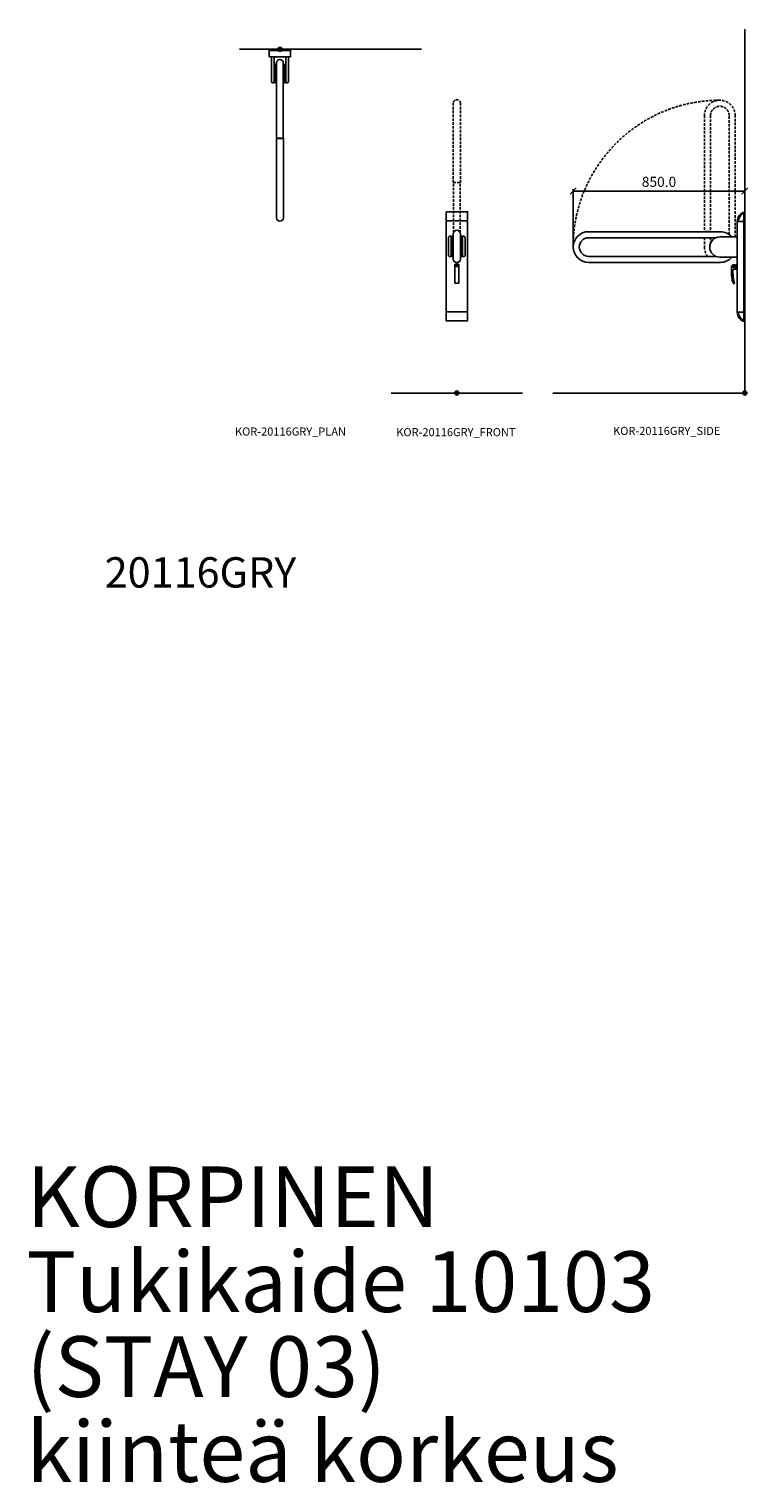
# Model space of a CAD drawing. Units: millimetres. Extents: x -4899 to 41810, y 3061 to 32497.
# Drawn here: x 12416 to 15972, y 10458 to 17648 of the extents above; entities that cross this region are included whole.
import ezdxf

# ---------------------------------------------------------------- set-up
doc = ezdxf.new("R2010")
doc.units = ezdxf.units.MM
doc.linetypes.add('DASHED', pattern=[19.05, 12.7, -6.35])
for name, color, linetype in [('KORPINEN-block', 6, 'Continuous'), ('KORPINEN-dimension', 9, 'Continuous'), ('KORPINEN-info', 4, 'Continuous'), ('Layer1', 6, 'Continuous')]:
    doc.layers.add(name, color=color, linetype=linetype)
doc.styles.get("Standard").update_dxf_attribs({"font": 'arial.ttf'})
doc.dimstyles.new('GAIUS', dxfattribs={"dimscale": 10, "dimtxt": 5, "dimasz": 3, "dimexe": 1, "dimexo": 1, "dimgap": 2, "dimtad": 1, "dimdec": 1, "dimzin": 0, "dimdsep": 46, "dimtxsty": 'Standard', "dimblk1": 'OBLIQUE', "dimblk2": 'OBLIQUE', "dimsah": 1, "dimcen": 0, "dimclrt": 7, "dimadec": 0, "dimazin": 0, "dimtfac": 1, "dimtdec": 1, "dimtix": 1, "dimtmove": 0, "dimatfit": 3, "dimldrblk": 'OBLIQUE', "dimfxl": 1, "dimtolj": 1, "dimtzin": 0, "dimarcsym": 0})

# ---------------------------------------------------------------- blocks, each defined once
blk = doc.blocks.new('KOR-base-point')
at = {"layer": 'KORPINEN-info', "color": 7}
for radius in [10, 9, 8, 3]:
    blk.add_circle((0, 0), radius, dxfattribs=at)
blk = doc.blocks.new('KOR-20116GRY_SIDE')
at = {"layer": 'KORPINEN-block'}
for p, q in [((-121.1, 799), (-773.1, 799)), ((-37.5, 850.1), (-37.5, 400.1)), ((-5.5, 850.1), (-5.5, 400.1)), ((-143.2, 769.2), (-773, 769.2)), ((-124, 773), (-37.5, 773)), ((-5.5, 740), (0, 740)), ((0, 500), (0, 740)), ((-773.1, 677), (-143.4, 677)), ((-773.1, 647.2), (-121.1, 647.2)), ((-37.5, 673), (-124, 673)), ((-5.5, 500), (0, 500)), ((-37.5, 400.1), (-5.5, 400.1))]:
    blk.add_line(p, q, dxfattribs=at)
for points in [[(-5.5, 894.6), (-6.1, 894.6, 0.098938), (-8.1, 894.2, 0.302767), (-37.5, 850.1), (-5.5, 850.1)], [(-66, 624.3), (-66, 589.3, 0.027512), (-63.5, 562.2, 0.030946), (-58.7, 545.4, 0.076283), (-56.7, 542.2, 0.362823), (-54.1, 542), (-52.5, 543.1, 0.340483), (-51.7, 545.4, -0.030946), (-56.5, 562.2, -0.045905), (-59, 607.4, -0.341652), (-54.9, 613, 2.376258)], [(-5.5, 355.6), (-6.1, 355.6, -0.098938), (-8.1, 355.9, -0.302767), (-37.5, 400.1), (-5.5, 400.1)]]:
    blk.add_lwpolyline(points, format="xyb", close=True, dxfattribs=at)
blk.add_lwpolyline([(-46.5, 631.1, -0.383001), (-40.5, 636.4), (-37.5, 636.4), (-37.5, 611.4), (-40.5, 611.4, -0.394505), (-46.5, 617)], format="xyb", dxfattribs=at)
blk.add_circle((-54.9, 624), 4, dxfattribs=at)
for centre, radius, start, end in [((10.3, 850), 42.8, 111.66766, 179.97968), ((-773.1, 723.1), 75.9, 90, 270), ((-121.1, 723.1), 75.9, 41.17183, 90), ((-773.1, 723.1), 46.1, 90.06213, 269.93787), ((-124, 723), 50, 90, 180), ((-124, 723), 50, 180, 270), ((-121.1, 723.1), 75.9, 270, 318.72775), ((10.3, 400.1), 42.8, 180.02032, 248.33234)]:
    blk.add_arc(centre, radius, start, end, dxfattribs=at)
at = {"layer": 'Layer1', "color": 8, "linetype": 'DASHED'}
for p, q in [((-199.9, 1373.2), (-199.9, 799)), ((-48.1, 773), (-48.1, 1373.2)), ((-199.9, 800.1), (-170.1, 800.1)), ((-199.9, 769.2), (-199.9, 723))]:
    blk.add_line(p, q, dxfattribs=at)
blk.add_lwpolyline([(-77.9, 785.4), (-77.9, 1373.2, 0.998916), (-170.1, 1373.2), (-170.1, 799)], format="xyb", dxfattribs=at)
blk.add_lwpolyline([(-170.1, 769.2), (-170.1, 748)], dxfattribs=at)
for centre, radius, start, end in [((-123.1, 722.2), 726.9, 90.06738, 179.92867), ((-124, 1373.2), 75.9, 0, 180), ((-124, 723), 75.9, 180, 217.39082)]:
    blk.add_arc(centre, radius, start, end, dxfattribs=at)
blk = doc.blocks.new('_OBLIQUE')
at = {"color": 0, "linetype": 'ByBlock'}
blk.add_line((-0.5, -0.5), (0.5, 0.5), dxfattribs=at)
blk = doc.blocks.new('*D117')
at = {"layer": 'Defpoints', "color": 0, "transparency": 16777216}
for p in [(15106.6, 16847.1), (15956.6, 16770.2), (15106.6, 16574.6)]:
    blk.add_point(p, dxfattribs=at)
at = {"layer": 'KORPINEN-dimension', "color": 0, "lineweight": -2, "transparency": 16777216}
for p, q in [((15106.6, 16584.6), (15106.6, 16857.1)), ((15956.6, 16847.1), (15106.6, 16847.1)), ((15956.6, 16780.2), (15956.6, 16857.1))]:
    blk.add_line(p, q, dxfattribs=at)
at = {"layer": 'KORPINEN-dimension', "color": 0, "lineweight": -2, "transparency": 16777216, "xscale": 30, "yscale": 30, "zscale": 30, "rotation": 180}
blk.add_blockref('_OBLIQUE', (15106.6, 16847.1), dxfattribs=at)
at = {"layer": 'KORPINEN-dimension', "color": 0, "lineweight": -2, "transparency": 16777216, "xscale": 30, "yscale": 30, "zscale": 30}
blk.add_blockref('_OBLIQUE', (15956.6, 16847.1), dxfattribs=at)
at = {"layer": 'KORPINEN-dimension', "color": 7, "transparency": 16777216, "insert": (15531.6, 16892.6), "char_height": 50, "attachment_point": 5}
blk.add_mtext('\\A1;850.0', dxfattribs=at)
blk = doc.blocks.new('KOR-20116GRY_PLAN')
at = {"layer": 'KORPINEN-block'}
for p, q in [((-53, -34.5), (-53, -7)), ((-51.5, -5.5), (-31, -5.5)), ((50, -37.5), (-50, -37.5)), ((-31, -5.5), (31, -5.5)), ((-16.5, -440), (-16.5, -65.1)), ((16.5, -440), (16.5, -65.2)), ((31, -5.5), (51.5, -5.5)), ((53, -7), (53, -34.5)), ((-24, -76), (-24, -166)), ((-16.5, -76), (-24, -76)), ((24, -76), (16.5, -76)), ((24, -166), (24, -76)), ((-24, -166), (-16.5, -166)), ((16.5, -166), (24, -166)), ((-17.5, -440.5), (-17, -440)), ((-17.5, -440.5), (17.5, -440.5)), ((-17, -440), (-16.5, -440)), ((-16.5, -440), (16.4, -440)), ((17, -440), (16.5, -440)), ((17.5, -440.5), (17, -440)), ((17.5, -833.5), (17.5, -440.5))]:
    blk.add_line(p, q, dxfattribs=at)
at = {"layer": 'KORPINEN-block', "color": 6}
for p, q in [((-41.5, -37.5), (-41.5, -158.9)), ((-28.5, -164.7), (-28.5, -37.5)), ((28.5, -164.7), (28.5, -37.5)), ((41.5, -158.9), (41.5, -37.5)), ((-29.8, -166), (-35.1, -165.9)), ((29.8, -166), (35.1, -165.9)), ((-17.5, -833.5), (-17.5, -440.5))]:
    blk.add_line(p, q, dxfattribs=at)
at = {"layer": 'KORPINEN-block'}
blk.add_lwpolyline([(-53, 0), (53, 0), (53, -5.5), (-53, -5.5)], close=True, dxfattribs=at)
for centre, radius, start, end in [((-51.5, -7), 1.5, 90, 180), ((-50, -34.5), 3, 180, 270), ((50, -34.5), 3, 270, 0), ((51.5, -7), 1.5, 0, 90), ((0, -832.5), 17.5, 183.40251, 356.59266)]:
    blk.add_arc(centre, radius, start, end, dxfattribs=at)
at = {"layer": 'KORPINEN-block', "color": 6}
for centre, radius, start, end in [((-34.4, -158.9), 7.07, 180.32837, 264.90504), ((-29.8, -164.7), 1.26, 269.95362, 359.61158), ((29.8, -164.7), 1.26, 180.5001, 270), ((34.4, -158.9), 7.07, 275.09496, 359.67163)]:
    blk.add_arc(centre, radius, start, end, dxfattribs=at)
at = {"layer": 'KORPINEN-block'}
blk.add_ellipse((0, -65.2), major_axis=(-16.5, 0), ratio=0.90303, start_param=3.141593, end_param=6.283185, dxfattribs=at)
blk = doc.blocks.new('KOR-20116GRY_FRONT')
at = {"layer": 'KORPINEN-block'}
for p, q in [((-53, 833.5), (-53, 383.6)), ((53, 383.6), (53, 833.5)), ((-24, 756.6), (-24, 656.6)), ((-17.5, 756.6), (-24, 756.6)), ((-17.5, 644.2), (-17.5, 768.9)), ((17.5, 644.2), (17.5, 768.9)), ((24, 756.6), (17.5, 756.6)), ((24, 656.6), (24, 756.6)), ((-24, 656.6), (-17.5, 656.6)), ((17.5, 656.6), (24, 656.6))]:
    blk.add_line(p, q, dxfattribs=at)
for points in [[(-53, 878.1), (53, 878.1), (53, 833.5), (-53, 833.5)], [(-53, 383.6), (-53, 339.1), (53, 339.1), (53, 383.6)]]:
    blk.add_lwpolyline(points, close=True, dxfattribs=at)
for points in [[(-34.5, 756.6, 0.414214), (-41.5, 749.6), (-41.5, 663.6, 0.414214), (-34.5, 656.6), (-28.5, 656.6), (-28.5, 756.6)], [(28.5, 756.6), (28.5, 656.6), (34.5, 656.6, 0.414214), (41.5, 663.6), (41.5, 749.6, 0.414214), (34.5, 756.6)], [(10, 616.5, 0.414214), (8, 618.5), (-8, 618.5, 0.414214), (-10, 616.5), (-10, 527.1, 0.414214), (-8, 525.1), (8, 525.1, 0.414214), (10, 527.1)]]:
    blk.add_lwpolyline(points, format="xyb", close=True, dxfattribs=at)
blk.add_lwpolyline([(4, 618.5), (4, 607.5), (0, 607.5), (-4, 607.5), (-4, 618.5)], dxfattribs=at)
for centre, radius, start, end in [((0, 768.9), 17.5, 0, 180), ((0, 644.2), 17.5, 180, 0), ((0, 607.4), 12.5, 62.56605, 117.43395)]:
    blk.add_arc(centre, radius, start, end, dxfattribs=at)
at = {"layer": 'Layer1', "color": 8, "linetype": 'DASHED'}
for p, q in [((-17.5, 1022.5), (-17.5, 1415)), ((17.5, 1022.5), (17.5, 1415)), ((-17.5, 1022.5), (17.5, 1022.5)), ((-17, 1022), (-17.5, 1022.5)), ((-17, 1022), (17, 1022)), ((-16.5, 774.7), (-16.5, 1022)), ((16.5, 774.7), (16.5, 1022)), ((17.5, 1022.5), (17, 1022))]:
    blk.add_line(p, q, dxfattribs=at)
blk.add_arc((0, 1415), 17.5, 0, 180, dxfattribs=at)

msp = doc.modelspace()

# ---------------------------------------------------------------- linework, layer by layer
at = {"layer": 'KORPINEN-info'}
for p, q in [((15956.57, 17648.06), (15956.57, 15848.06)), ((14356.57, 17548.06), (13456.57, 17548.06)), ((14856.57, 15848.06), (14206.57, 15848.06)), ((15956.57, 15848.06), (15006.57, 15848.06))]:
    msp.add_line(p, q, dxfattribs=at)

# ---------------------------------------------------------------- block references
at = {"layer": 'KORPINEN-block'}
for name, p in [('KOR-20116GRY_PLAN', (13656.57, 17548.06)), ('KOR-20116GRY_FRONT', (14531.57, 15866.46)), ('KOR-20116GRY_SIDE', (15956.57, 15847.06))]:
    msp.add_blockref(name, p, dxfattribs=at)
at = {"layer": 'KORPINEN-info'}
for p in [(13656.57, 17548.06), (14531.57, 15848.06), (15956.57, 15848.06)]:
    msp.add_blockref('KOR-base-point', p, dxfattribs=at)

# ---------------------------------------------------------------- texts
for s, height, p in [('KOR-20116GRY_PLAN', 40, (13434.07, 15637.55)), ('KOR-20116GRY_SIDE', 40, (15304.57, 15640.65)), ('KOR-20116GRY_FRONT', 40, (14232.05, 15634.45)), ('20116GRY', 150, (12789.81, 14885.92))]:
    msp.add_text(s, height=height, dxfattribs=at).set_placement(p)
at = {"layer": 'KORPINEN-info', "color": 7, "insert": (12402.83, 12022.9), "char_height": 300, "width": 4200, "attachment_point": 1, "line_spacing_factor": 0.84}
msp.add_mtext('KORPINEN\\PTukikaide 10103\\P(STAY 03)\\Pkiinteä korkeus', dxfattribs=at)

# ---------------------------------------------------------------- dimensions: what is measured, and where the dimension line sits
at = {"layer": 'KORPINEN-dimension'}
dim = msp.add_linear_dim(base=(15106.57, 16847.06), p1=(15956.57, 16770.21), p2=(15106.57, 16574.59), dimstyle='GAIUS', dxfattribs=at)
dim.commit()
dim.dimension.update_dxf_attribs({"geometry": '*D117', "text_midpoint": (15531.57, 16892.59)})

doc.saveas('drawing.dxf')
